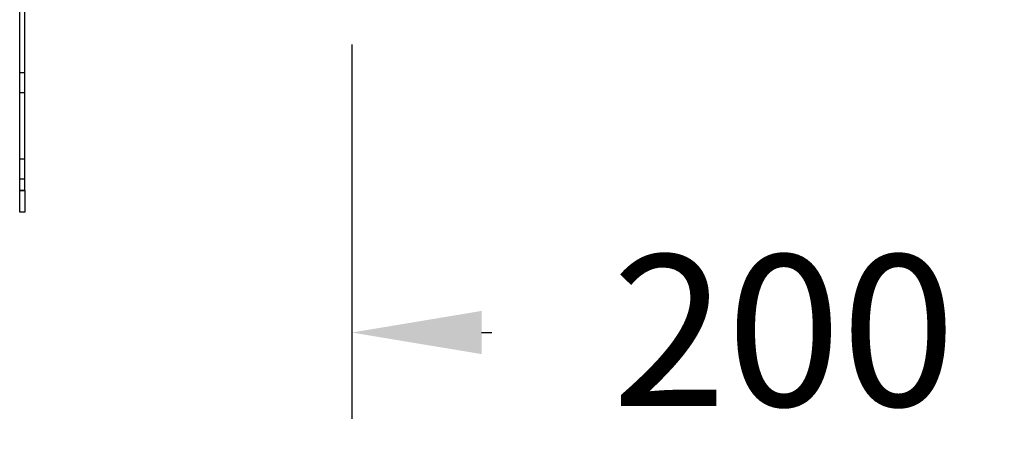
# Model space of a CAD drawing. Units: millimetres. Extents: x 784 to 4028, y 638 to 3929.
# Drawn here: x 3254 to 3482, y 1479 to 1579 of the extents above; entities that cross this region are included whole.
import ezdxf

# ---------------------------------------------------------------- set-up
doc = ezdxf.new("R2010")
doc.units = ezdxf.units.MM
doc.styles.add('BLAIR ITC', font='txt', dxfattribs={"height": 35})
doc.dimstyles.new('BLAIR ITC', dxfattribs={"dimtxt": 35, "dimasz": 30, "dimexe": 20, "dimexo": 10, "dimgap": 5, "dimtad": 0, "dimdec": 0, "dimdsep": 46, "dimtxsty": 'BLAIR ITC', "dimcen": 0.09, "dimclrd": 8, "dimclre": 8, "dimclrt": 256, "dimadec": 0, "dimazin": 0, "dimtfac": 1, "dimtdec": 0, "dimtmove": 0, "dimatfit": 3, "dimfxl": 1, "dimtfill": 1, "dimtolj": 1, "dimtzin": 0, "dimarcsym": 0})

# ---------------------------------------------------------------- blocks, each defined once
blk = doc.blocks.new('*D24')
at = {"color": 8, "lineweight": -2, "transparency": 16777216}
for p, q in [((3331.21, 1573.15), (3331.21, 1486.5)), ((3531.01, 1573.15), (3531.01, 1486.5)), ((3361.21, 1506.5), (3363.63, 1506.5)), ((3501.01, 1506.5), (3498.6, 1506.5))]:
    blk.add_line(p, q, dxfattribs=at)
at = {"color": 8, "transparency": 16777216}
for points in [[(3361.21, 1511.5), (3361.21, 1501.5), (3331.21, 1506.5)], [(3501.01, 1511.5), (3501.01, 1501.5), (3531.01, 1506.5)]]:
    blk.add_solid(points, dxfattribs=at)
at = {"layer": 'Defpoints', "color": 0, "transparency": 16777216}
for p in [(3331.21, 1583.15), (3531.01, 1583.15), (3531.01, 1506.5)]:
    blk.add_point(p, dxfattribs=at)
at = {"transparency": 16777216, "insert": (3431.11, 1524.46), "char_height": 35, "attachment_point": 2, "style": 'BLAIR ITC', "bg_fill": 3, "box_fill_scale": 1.1, "bg_fill_color": 256, "bg_fill_true_color": 13158600, "bg_fill_transparency": 0}
blk.add_mtext('\\A1;200', dxfattribs=at)

msp = doc.modelspace()

# ---------------------------------------------------------------- linework, layer by layer
for p, q in [((3254.41, 1539.35), (3254.41, 1707.15)), ((3255.61, 1539.35), (3255.61, 1707.15)), ((3255.61, 1566.65), (3254.41, 1566.65)), ((3254.41, 1562.05), (3255.61, 1562.05)), ((3255.61, 1546.65), (3254.41, 1546.65)), ((3254.41, 1542.05), (3255.61, 1542.05)), ((3254.41, 1539.35), (3255.61, 1539.35)), ((3254.41, 1534.35), (3254.41, 1539.35)), ((3255.61, 1539.35), (3254.41, 1539.35)), ((3255.61, 1539.35), (3255.61, 1534.35)), ((3255.61, 1534.35), (3254.41, 1534.35))]:
    msp.add_line(p, q)

# ---------------------------------------------------------------- dimensions: what is measured, and where the dimension line sits
dim = msp.add_linear_dim(base=(3531.01, 1506.5), p1=(3331.21, 1583.15), p2=(3531.01, 1583.15), dimstyle='BLAIR ITC')
dim.commit()
dim.dimension.update_dxf_attribs({"geometry": '*D24', "text_midpoint": (3431.11, 1506.5), "dimtype": 160})

doc.saveas('drawing.dxf')
